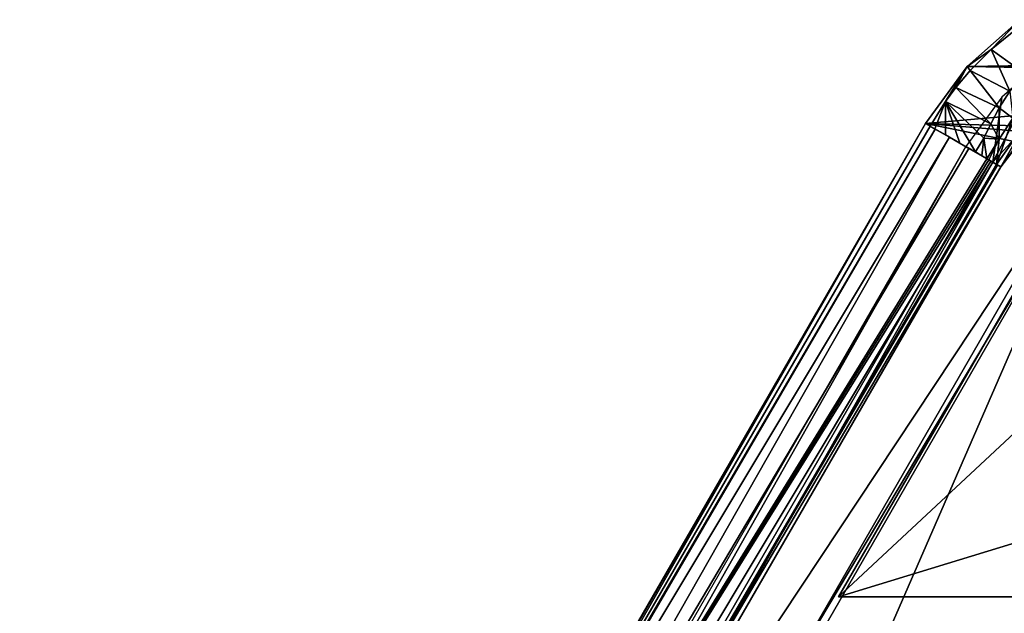
# Model space of a CAD drawing. Units: millimetres. Extents: x -14.9 to 14.9, y -20.5 to 21.7.
# Drawn here: x -10.9 to -4.9, y 17.4 to 21 of the extents above; entities that cross this region are included whole.
import ezdxf

# ---------------------------------------------------------------- set-up
doc = ezdxf.new("R2010")
doc.units = ezdxf.units.MM
doc.header["$LTSCALE"] = 65.185185
for name, color, linetype in [('1039', 7, 'CONTINUOUS'), ('1082', 7, 'CONTINUOUS'), ('1083', 7, 'CONTINUOUS'), ('1084', 7, 'CONTINUOUS'), ('1089', 7, 'CONTINUOUS'), ('1090', 7, 'CONTINUOUS'), ('1091', 7, 'CONTINUOUS'), ('1273', 7, 'CONTINUOUS'), ('1274', 7, 'CONTINUOUS'), ('1395', 7, 'CONTINUOUS'), ('1405', 7, 'CONTINUOUS'), ('1423', 7, 'CONTINUOUS'), ('1425', 7, 'CONTINUOUS'), ('1426', 7, 'CONTINUOUS'), ('1431', 7, 'CONTINUOUS')]:
    doc.layers.add(name, color=color, linetype=linetype)

msp = doc.modelspace()

# ---------------------------------------------------------------- linework, layer by layer
at = {"layer": '1039', "color": 7, "linetype": 'CONTINUOUS', "true_color": 0x5a5a5a}
for points in [[(-4.8525, 21.0319, -13.764), (-5.1734, 20.7476, -13.764), (4.69, 20.9083, -13.764), (-4.8525, 21.0319, -13.764)], [(4.69, 20.9083, -13.764), (-5.1734, 20.7476, -13.764), (4.7313, 20.8583, -13.764), (4.69, 20.9083, -13.764)], [(4.7313, 20.8583, -13.764), (-5.1734, 20.7476, -13.764), (-0.017, 20.8015, -13.764), (4.7313, 20.8583, -13.764)], [(-0.017, 20.8015, -13.764), (-5.1734, 20.7476, -13.764), (-2.1259, 20.6926, -13.764), (-0.017, 20.8015, -13.764)], [(-5.1734, 20.7476, -13.764), (-5.4263, 20.4014, -13.764), (-2.1259, 20.6926, -13.764), (-5.1734, 20.7476, -13.764)], [(-2.1259, 20.6926, -13.764), (-5.4263, 20.4014, -13.764), (-4.213, 20.3704, -13.764), (-2.1259, 20.6926, -13.764)], [(-5.4263, 20.4014, -13.764), (-12.9038, 7.45, -13.764), (-4.4462, 20.2019, -13.764), (-5.4263, 20.4014, -13.764)], [(-4.213, 20.3704, -13.764), (-5.4263, 20.4014, -13.764), (-4.3476, 20.3111, -13.764), (-4.213, 20.3704, -13.764)], [(-4.3476, 20.3111, -13.764), (-5.4263, 20.4014, -13.764), (-4.4462, 20.2019, -13.764), (-4.3476, 20.3111, -13.764)], [(-12.9038, 7.45, -13.764), (-6.3088, 16.9757, -13.764), (-4.4462, 20.2019, -13.764), (-12.9038, 7.45, -13.764)]]:
    msp.add_3dface(points, dxfattribs=at)
at = {"layer": '1082', "color": 7, "linetype": 'CONTINUOUS', "true_color": 0x5a5a5a}
for points in [[(-8.6512, 14.2511, -17.714), (-8.8526, 13.7693, -17.705), (-5.1818, 20.2603, -17.714), (-8.6512, 14.2511, -17.714)], [(-5.1818, 20.2603, -17.714), (-8.8526, 13.7693, -17.705), (-5.0165, 20.1648, -17.6254), (-5.1818, 20.2603, -17.714)], [(-8.8526, 13.7693, -17.705), (-8.7007, 13.6816, -17.5273), (-5.0165, 20.1648, -17.6254), (-8.8526, 13.7693, -17.705)], [(-5.0294, 20.1723, -17.2865), (-4.9953, 20.1526, -17.3371), (-8.7578, 13.7145, -17.2865), (-5.0294, 20.1723, -17.2865)], [(-4.9953, 20.1526, -17.3371), (-4.9875, 20.1481, -17.3537), (-8.7578, 13.7145, -17.2865), (-4.9953, 20.1526, -17.3371)], [(-4.9875, 20.1481, -17.3537), (-4.9682, 20.1369, -17.4233), (-8.7578, 13.7145, -17.2865), (-4.9875, 20.1481, -17.3537)], [(-8.7578, 13.7145, -17.2865), (-4.9682, 20.1369, -17.4233), (-8.7007, 13.6816, -17.5273), (-8.7578, 13.7145, -17.2865)], [(-8.7007, 13.6816, -17.5273), (-4.9682, 20.1369, -17.4233), (-5.0165, 20.1648, -17.6254), (-8.7007, 13.6816, -17.5273)]]:
    msp.add_3dface(points, dxfattribs=at)
at = {"layer": '1083', "color": 7, "linetype": 'CONTINUOUS', "true_color": 0x5a5a5a}
for points in [[(-9.0536, 14.0541, -17.4662), (-5.3668, 20.3671, -17.3341), (-9.1196, 13.9235, -17.4007), (-9.0536, 14.0541, -17.4662)], [(-5.3668, 20.3671, -17.3341), (-5.2797, 20.3168, -17.241), (-9.1196, 13.9235, -17.4007), (-5.3668, 20.3671, -17.3341)], [(-9.0536, 14.0541, -17.4662), (-5.3981, 20.3856, -17.4662), (-5.3668, 20.3671, -17.3341), (-9.0536, 14.0541, -17.4662)], [(-9.1196, 13.9235, -17.4007), (-5.2797, 20.3168, -17.241), (-8.9677, 13.8357, -17.223), (-9.1196, 13.9235, -17.4007)], [(-5.2797, 20.3168, -17.241), (-5.1633, 20.2496, -17.2149), (-8.9677, 13.8357, -17.223), (-5.2797, 20.3168, -17.241)], [(-5.1633, 20.2496, -17.2149), (-5.0524, 20.1855, -17.2636), (-8.9677, 13.8357, -17.223), (-5.1633, 20.2496, -17.2149)], [(-5.0524, 20.1855, -17.2636), (-5.0415, 20.1793, -17.2736), (-8.9677, 13.8357, -17.223), (-5.0524, 20.1855, -17.2636)], [(-5.0415, 20.1793, -17.2736), (-5.0294, 20.1723, -17.2865), (-8.9677, 13.8357, -17.223), (-5.0415, 20.1793, -17.2736)], [(-5.0294, 20.1723, -17.2865), (-8.7578, 13.7145, -17.2865), (-8.9677, 13.8357, -17.223), (-5.0294, 20.1723, -17.2865)]]:
    msp.add_3dface(points, dxfattribs=at)
at = {"layer": '1084', "color": 7, "linetype": 'CONTINUOUS', "true_color": 0x5a5a5a}
for points in [[(-4.9622, 20.5602, -17.714), (-5.0165, 20.1648, -17.6254), (-4.6848, 20.8047, -17.714), (-4.9622, 20.5602, -17.714)], [(-4.6848, 20.8047, -17.714), (-5.0165, 20.1648, -17.6254), (-4.5739, 20.6476, -17.6237), (-4.6848, 20.8047, -17.714)], [(-5.0165, 20.1648, -17.6254), (-4.9682, 20.1369, -17.4233), (-4.5739, 20.6476, -17.6237), (-5.0165, 20.1648, -17.6254)], [(-4.9682, 20.1369, -17.4233), (-4.7801, 20.3938, -17.4233), (-4.5739, 20.6476, -17.6237), (-4.9682, 20.1369, -17.4233)], [(-5.1818, 20.2603, -17.714), (-5.0165, 20.1648, -17.6254), (-4.9622, 20.5602, -17.714), (-5.1818, 20.2603, -17.714)]]:
    msp.add_3dface(points, dxfattribs=at)
at = {"layer": '1089', "color": 7, "linetype": 'CONTINUOUS', "true_color": 0x5a5a5a}
for points in [[(-5.0277, 20.8509, -17.2518), (-4.8349, 21.0071, -17.2489), (-4.8249, 20.7041, -17.2378), (-5.0277, 20.8509, -17.2518)], [(-5.1549, 20.7229, -17.2298), (-5.0277, 20.8509, -17.2518), (-4.9133, 20.5967, -17.1833), (-5.1549, 20.7229, -17.2298)], [(-4.9133, 20.5967, -17.1833), (-5.0277, 20.8509, -17.2518), (-4.8249, 20.7041, -17.2378), (-4.9133, 20.5967, -17.1833)], [(-5.2412, 20.6205, -17.2439), (-5.1549, 20.7229, -17.2298), (-4.9783, 20.4956, -17.1302), (-5.2412, 20.6205, -17.2439)], [(-4.9783, 20.4956, -17.1302), (-5.1549, 20.7229, -17.2298), (-4.9133, 20.5967, -17.1833), (-4.9783, 20.4956, -17.1302)], [(-5.3043, 20.5345, -17.3371), (-5.2412, 20.6205, -17.2439), (-5.0285, 20.399, -17.1339), (-5.3043, 20.5345, -17.3371)], [(-5.0285, 20.399, -17.1339), (-5.2412, 20.6205, -17.2439), (-4.9783, 20.4956, -17.1302), (-5.0285, 20.399, -17.1339)], [(-5.3981, 20.3856, -17.4662), (-5.3043, 20.5345, -17.3371), (-5.3686, 20.3686, -17.4117), (-5.3981, 20.3856, -17.4662)], [(-5.3686, 20.3686, -17.4117), (-5.3043, 20.5345, -17.3371), (-5.305, 20.3322, -17.3398), (-5.3686, 20.3686, -17.4117)], [(-5.305, 20.3322, -17.3398), (-5.3043, 20.5345, -17.3371), (-5.2175, 20.2821, -17.2631), (-5.305, 20.3322, -17.3398)], [(-5.2175, 20.2821, -17.2631), (-5.3043, 20.5345, -17.3371), (-5.123, 20.2277, -17.2232), (-5.2175, 20.2821, -17.2631)], [(-5.123, 20.2277, -17.2232), (-5.3043, 20.5345, -17.3371), (-5.0722, 20.3123, -17.1947), (-5.123, 20.2277, -17.2232)], [(-5.0722, 20.3123, -17.1947), (-5.3043, 20.5345, -17.3371), (-5.0285, 20.399, -17.1339), (-5.0722, 20.3123, -17.1947)]]:
    msp.add_3dface(points, dxfattribs=at)
at = {"layer": '1090', "color": 7, "linetype": 'CONTINUOUS', "true_color": 0x5a5a5a}
for points in [[(-4.9783, 20.4956, -17.1302), (-4.9133, 20.5967, -17.1833), (-4.8942, 20.4327, -17.1926), (-4.9783, 20.4956, -17.1302)], [(-5.0285, 20.399, -17.1339), (-4.9783, 20.4956, -17.1302), (-4.9773, 20.3051, -17.2237), (-5.0285, 20.399, -17.1339)], [(-4.9773, 20.3051, -17.2237), (-4.9783, 20.4956, -17.1302), (-4.8942, 20.4327, -17.1926), (-4.9773, 20.3051, -17.2237)], [(-5.0722, 20.3123, -17.1947), (-5.0285, 20.399, -17.1339), (-4.9773, 20.3051, -17.2237), (-5.0722, 20.3123, -17.1947)], [(-5.123, 20.2277, -17.2232), (-5.0722, 20.3123, -17.1947), (-5.0841, 20.2052, -17.2393), (-5.123, 20.2277, -17.2232)], [(-5.0841, 20.2052, -17.2393), (-5.0722, 20.3123, -17.1947), (-5.0524, 20.1855, -17.2636), (-5.0841, 20.2052, -17.2393)], [(-5.0524, 20.1855, -17.2636), (-5.0722, 20.3123, -17.1947), (-4.9773, 20.3051, -17.2237), (-5.0524, 20.1855, -17.2636)]]:
    msp.add_3dface(points, dxfattribs=at)
at = {"layer": '1091', "color": 7, "linetype": 'CONTINUOUS', "true_color": 0x5a5a5a}
for points in [[(-4.9953, 20.1526, -17.3371), (-4.9773, 20.3051, -17.2237), (-4.8942, 20.4327, -17.1926), (-4.9953, 20.1526, -17.3371)], [(-4.9953, 20.1526, -17.3371), (-4.8942, 20.4327, -17.1926), (-4.8137, 20.4074, -17.3157), (-4.9953, 20.1526, -17.3371)], [(-4.9682, 20.1369, -17.4233), (-4.9953, 20.1526, -17.3371), (-4.8137, 20.4074, -17.3157), (-4.9682, 20.1369, -17.4233)], [(-4.7801, 20.3938, -17.4233), (-4.9682, 20.1369, -17.4233), (-4.8137, 20.4074, -17.3157), (-4.7801, 20.3938, -17.4233)], [(-5.0524, 20.1855, -17.2636), (-4.9773, 20.3051, -17.2237), (-5.0415, 20.1793, -17.2736), (-5.0524, 20.1855, -17.2636)], [(-4.9773, 20.3051, -17.2237), (-4.9953, 20.1526, -17.3371), (-5.0415, 20.1793, -17.2736), (-4.9773, 20.3051, -17.2237)], [(-4.9953, 20.1526, -17.3371), (-5.0294, 20.1723, -17.2865), (-5.0415, 20.1793, -17.2736), (-4.9953, 20.1526, -17.3371)], [(-4.9682, 20.1369, -17.4233), (-4.9875, 20.1481, -17.3537), (-4.9953, 20.1526, -17.3371), (-4.9682, 20.1369, -17.4233)]]:
    msp.add_3dface(points, dxfattribs=at)
at = {"layer": '1273', "color": 7, "linetype": 'CONTINUOUS', "true_color": 0x5a5a5a}
for points in [[(-5.1734, 20.7476, -13.764), (-4.8525, 21.0319, -13.764), (-5.0277, 20.8509, -17.2518), (-5.1734, 20.7476, -13.764)], [(-4.8525, 21.0319, -13.764), (-4.8349, 21.0071, -17.2489), (-5.0277, 20.8509, -17.2518), (-4.8525, 21.0319, -13.764)], [(-5.1734, 20.7476, -13.764), (-5.0277, 20.8509, -17.2518), (-5.1549, 20.7229, -17.2298), (-5.1734, 20.7476, -13.764)], [(-5.4263, 20.4014, -13.764), (-5.1734, 20.7476, -13.764), (-5.3981, 20.3856, -17.4662), (-5.4263, 20.4014, -13.764)], [(-5.1734, 20.7476, -13.764), (-5.3043, 20.5345, -17.3371), (-5.3981, 20.3856, -17.4662), (-5.1734, 20.7476, -13.764)], [(-5.1734, 20.7476, -13.764), (-5.2412, 20.6205, -17.2439), (-5.3043, 20.5345, -17.3371), (-5.1734, 20.7476, -13.764)], [(-5.1734, 20.7476, -13.764), (-5.1549, 20.7229, -17.2298), (-5.2412, 20.6205, -17.2439), (-5.1734, 20.7476, -13.764)]]:
    msp.add_3dface(points, dxfattribs=at)
at = {"layer": '1274', "color": 7, "linetype": 'CONTINUOUS', "true_color": 0x5a5a5a}
for points in [[(-12.9038, 7.45, -13.764), (-5.4263, 20.4014, -13.764), (-10.201, 12.103, -15.382), (-12.9038, 7.45, -13.764)], [(-10.201, 12.103, -15.382), (-5.4263, 20.4014, -13.764), (-9.0536, 14.0541, -17.4662), (-10.201, 12.103, -15.382)], [(-9.0536, 14.0541, -17.4662), (-5.4263, 20.4014, -13.764), (-5.3981, 20.3856, -17.4662), (-9.0536, 14.0541, -17.4662)]]:
    msp.add_3dface(points, dxfattribs=at)
at = {"layer": '1395', "color": 7, "linetype": 'CONTINUOUS', "true_color": 0x5a5a5a}
for points in [[(-6.2643, 16.95, -16.714), (-6.0044, 16.5, -16.714), (-4.4016, 20.1762, -16.714), (-6.2643, 16.95, -16.714)], [(-6.0044, 16.5, -16.714), (1.2875, 16.5, -16.714), (-4.4016, 20.1762, -16.714), (-6.0044, 16.5, -16.714)]]:
    msp.add_3dface(points, dxfattribs=at)
at = {"layer": '1405', "color": 7, "linetype": 'CONTINUOUS', "true_color": 0x5a5a5a}
for points in [[(-4.4462, 20.2019, -13.764), (-6.3088, 16.9757, -13.764), (-4.4016, 20.1762, -16.714), (-4.4462, 20.2019, -13.764)], [(-6.3088, 16.9757, -13.764), (-6.2643, 16.95, -16.714), (-4.4016, 20.1762, -16.714), (-6.3088, 16.9757, -13.764)]]:
    msp.add_3dface(points, dxfattribs=at)
at = {"layer": '1423', "color": 7, "linetype": 'CONTINUOUS', "true_color": 0x5a5a5a}
for points in [[(-4.0804, 20.77, -17.714), (-3.5176, 19.7959, -17.714), (-5.9551, 17.5229, -17.714), (-4.0804, 20.77, -17.714)], [(-3.5176, 19.7959, -17.714), (-2.7673, 18.4971, -17.714), (-5.9551, 17.5229, -17.714), (-3.5176, 19.7959, -17.714)], [(-2.7673, 18.4971, -17.714), (-2.2045, 17.5229, -17.714), (-5.9551, 17.5229, -17.714), (-2.7673, 18.4971, -17.714)]]:
    msp.add_3dface(points, dxfattribs=at)
at = {"layer": '1425', "color": 7, "linetype": 'CONTINUOUS', "true_color": 0xedffff}
for points in [[(-5.9551, 17.5229, -17.714), (-2.2045, 17.5229, -17.714), (-5.9551, 17.5229, -17.314), (-5.9551, 17.5229, -17.714)], [(-2.2045, 17.5229, -17.714), (-2.2045, 17.5229, -17.314), (-5.9551, 17.5229, -17.314), (-2.2045, 17.5229, -17.714)]]:
    msp.add_3dface(points, dxfattribs=at)
at = {"layer": '1426', "color": 7, "linetype": 'CONTINUOUS', "true_color": 0x5a5a5a}
for points in [[(-4.0804, 20.77, -17.714), (-5.9551, 17.5229, -17.714), (-4.0804, 20.77, -17.314), (-4.0804, 20.77, -17.714)], [(-5.9551, 17.5229, -17.714), (-5.9551, 17.5229, -17.314), (-4.0804, 20.77, -17.314), (-5.9551, 17.5229, -17.714)]]:
    msp.add_3dface(points, dxfattribs=at)
at = {"layer": '1431', "color": 7, "linetype": 'CONTINUOUS', "true_color": 0xedffff}
for points in [[(-4.0804, 20.77, -17.314), (-5.9551, 17.5229, -17.314), (-3.5176, 19.7959, -17.314), (-4.0804, 20.77, -17.314)], [(-5.9551, 17.5229, -17.314), (-2.7673, 18.4971, -17.314), (-3.5176, 19.7959, -17.314), (-5.9551, 17.5229, -17.314)], [(-2.2045, 17.5229, -17.314), (-2.7673, 18.4971, -17.314), (-5.9551, 17.5229, -17.314), (-2.2045, 17.5229, -17.314)]]:
    msp.add_3dface(points, dxfattribs=at)

doc.saveas('drawing.dxf')
